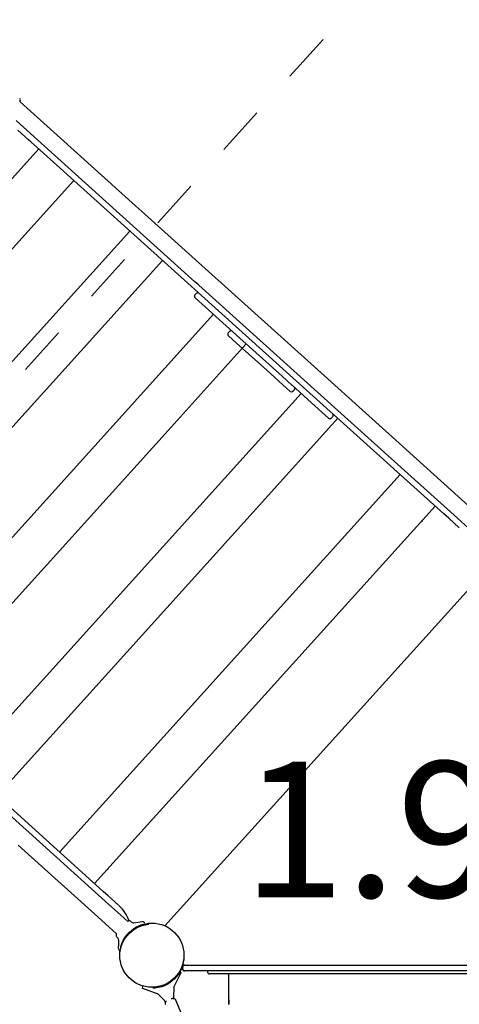
# Model space of a CAD drawing. Extents: x 0.8 to 14.3, y 6.3 to 19.4.
# Drawn here: x 6.3 to 7.2, y 12.8 to 14.8 of the extents above; entities that cross this region are included whole.
import ezdxf

# ---------------------------------------------------------------- set-up
doc = ezdxf.new("R2010")
doc.units = 0
doc.linetypes.add('DOT', pattern=[0.00635, 0, -0.00635])
doc.linetypes.add('HIDDEN', pattern=[0.009525, 0.00635, -0.003175])
doc.layers.add('LAYER01', color=7, linetype='Continuous')
doc.layers.add('LAYER10', color=7, linetype='Continuous')
doc.styles.add('ARIAL', font='arial.ttf')

msp = doc.modelspace()

# ---------------------------------------------------------------- linework, layer by layer
at = {"layer": 'LAYER01', "color": 7, "linetype": 'Continuous'}
for p, q in [((6.3171, 14.6493), (6.3319, 14.6359)), ((6.3319, 14.6359), (6.3994, 14.5751)), ((6.3606, 14.5647), (6.3094, 14.6109)), ((6.3133, 14.5912), (6.3348, 14.5718)), ((6.3397, 14.5674), (6.3348, 14.5718)), ((6.3397, 14.5674), (6.3581, 14.5508)), ((6.3994, 14.5751), (6.5515, 14.4379)), ((6.3555, 14.5531), (5.6658, 13.7882)), ((6.3581, 14.5508), (6.6638, 14.2752)), ((6.3661, 14.5597), (6.3606, 14.5647)), ((6.6718, 14.2841), (6.3661, 14.5597)), ((6.3281, 14.524), (6.3287, 14.5234)), ((5.7367, 13.7242), (6.4264, 14.4892)), ((6.3996, 14.4595), (6.4002, 14.4589)), ((6.5515, 14.4379), (6.5636, 14.427)), ((6.5636, 14.427), (6.7129, 14.2924)), ((6.54, 14.3868), (5.8502, 13.6218)), ((6.606, 14.3272), (6.4398, 14.1429)), ((6.7129, 14.2924), (6.7253, 14.2812)), ((6.6638, 14.2752), (6.6715, 14.2682)), ((6.6715, 14.2682), (6.9655, 14.0031)), ((6.6783, 14.2783), (6.6718, 14.2841)), ((6.6795, 14.2771), (6.6783, 14.2783)), ((6.9677, 14.0173), (6.6795, 14.2771)), ((6.7253, 14.2812), (6.8799, 14.1418)), ((6.6717, 14.2572), (6.6744, 14.2602)), ((6.756, 14.1758), (6.672, 14.2516)), ((6.7093, 14.218), (6.0356, 13.4708)), ((6.7392, 14.1803), (6.7419, 14.1832)), ((6.7392, 14.1802), (6.7392, 14.1802)), ((6.7395, 14.1746), (6.7561, 14.1596)), ((6.7419, 14.1832), (6.7419, 14.1832)), ((6.756, 14.1758), (6.8484, 14.0925)), ((6.7755, 14.1583), (6.6173, 13.9829)), ((6.7561, 14.1596), (6.8171, 14.1046)), ((6.4398, 14.1429), (5.9163, 13.5623)), ((6.8799, 14.1418), (6.8927, 14.1303)), ((6.8927, 14.1303), (7.0513, 13.9873)), ((6.8171, 14.1046), (6.8499, 14.075)), ((6.8484, 14.0925), (6.8682, 14.0747)), ((6.8499, 14.075), (6.8647, 14.0617)), ((6.8685, 14.0744), (6.9079, 14.0389)), ((6.8869, 14.0578), (6.2133, 13.3107)), ((6.873, 14.065), (6.8703, 14.062)), ((6.8703, 14.062), (6.8703, 14.062)), ((6.9079, 14.0389), (6.9424, 14.0078)), ((6.9609, 14.0073), (6.7957, 13.8241)), ((6.9507, 14.0111), (6.948, 14.0081)), ((6.948, 14.0081), (6.948, 14.0081)), ((7.0287, 13.9622), (6.9678, 14.0172)), ((6.9655, 14.0031), (7.1759, 13.8134)), ((7.0513, 13.9873), (7.0644, 13.9755)), ((6.6173, 13.9829), (6.1098, 13.4201)), ((7.0644, 13.9755), (7.2258, 13.83)), ((7.0418, 13.9504), (7.0287, 13.9622)), ((7.2032, 13.8049), (7.0418, 13.9504)), ((7.0874, 13.8932), (6.3976, 13.1283)), ((7.0597, 13.8643), (7.0606, 13.8635)), ((6.4685, 13.0643), (7.1583, 13.8293)), ((6.7957, 13.8241), (6.2711, 13.2423)), ((7.1856, 13.8046), (7.1759, 13.8134)), ((7.1315, 13.7996), (7.1324, 13.7988)), ((7.1856, 13.8046), (7.2067, 13.7856)), ((7.2266, 13.7839), (7.2032, 13.8049)), ((7.2581, 13.6964), (6.6111, 12.9787)), ((6.3229, 13.1795), (6.2619, 13.2345)), ((6.2758, 13.2381), (6.4861, 13.0485)), ((6.336, 13.1677), (6.3229, 13.1795)), ((6.4974, 13.0222), (6.336, 13.1677)), ((6.4236, 13.1588), (6.4244, 13.158)), ((6.3135, 13.1426), (6.4748, 12.9971)), ((6.4953, 13.094), (6.4962, 13.0932)), ((6.4959, 13.0397), (6.4861, 13.0485)), ((6.4959, 13.0397), (6.517, 13.0207)), ((6.5207, 13.0011), (6.4974, 13.0222)), ((6.4748, 12.9971), (6.4982, 12.9761)), ((6.5356, 12.9877), (6.5207, 13.0011)), ((6.4982, 12.9761), (6.513, 12.9627)), ((6.5424, 12.9872), (6.5414, 12.9881)), ((6.5132, 12.9569), (6.5143, 12.956)), ((6.647, 12.8954), (6.647, 12.8964)), ((6.647, 12.8914), (6.647, 12.8954)), ((6.647, 12.8904), (6.647, 12.8914)), ((6.65, 12.8994), (6.651, 12.8994)), ((6.651, 12.8994), (6.8692, 12.8994)), ((6.8692, 12.8994), (7.3898, 12.8994)), ((6.651, 12.8874), (6.65, 12.8874)), ((6.8692, 12.8874), (6.651, 12.8874)), ((6.6975, 12.8874), (6.6975, 12.8854)), ((7.5575, 12.8814), (6.7015, 12.8814)), ((6.74, 12.8794), (6.74, 12.8321)), ((7.3898, 12.8874), (6.8692, 12.8874))]:
    msp.add_line(p, q, dxfattribs=at)
at = {"layer": 'LAYER01'}
for p, q in [((7.2581, 13.6964), (6.6111, 12.9787)), ((6.5481, 12.9851), (6.565, 12.9873)), ((6.517, 12.9506), (6.5167, 12.9388)), ((6.6463, 12.8994), (7.6127, 12.8994))]:
    msp.add_line(p, q, dxfattribs=at)
at = {"layer": 'LAYER01', "linetype": 'HIDDEN'}
for p, q in [((6.6432, 12.8836), (6.6284, 12.8537)), ((6.6409, 12.8858), (6.6436, 12.8836)), ((6.5654, 12.8557), (6.565, 12.8522)), ((6.5653, 12.8525), (6.5966, 12.841)), ((6.6287, 12.8544), (6.6281, 12.8338)), ((6.5959, 12.8414), (6.6105, 12.8268))]:
    msp.add_line(p, q, dxfattribs=at)
at = {"layer": 'LAYER01', "color": 7, "linetype": 'HIDDEN'}
msp.add_line((6.6451, 12.7991), (6.6331, 12.8285), dxfattribs=at)
at = {"layer": 'LAYER01', "color": 7, "linetype": 'Continuous'}
for points in [[(6.562, 12.9809), (6.5622, 12.9809), (6.5622, 12.9809)], [(6.5691, 12.9825), (6.5687, 12.9825)], [(6.5165, 12.934), (6.5165, 12.9335), (6.5165, 12.9334)], [(6.74, 12.8324), (6.74, 12.8323), (6.74, 12.8323), (6.74, 12.8322), (6.74, 12.8322), (6.74, 12.8322), (6.74, 12.8321), (6.74, 12.8321), (6.74, 12.832), (6.74, 12.8319), (6.74, 12.8318), (6.74, 12.8317), (6.74, 12.8317), (6.74, 12.8315), (6.74, 12.8314), (6.74, 12.8313), (6.74, 12.8312), (6.74, 12.8311), (6.74, 12.8309), (6.74, 12.8308), (6.74, 12.8306), (6.74, 12.8305), (6.74, 12.8303), (6.74, 12.8301), (6.74, 12.8299), (6.74, 12.8297), (6.74, 12.8295), (6.7401, 12.8292), (6.7401, 12.829), (6.7401, 12.8288), (6.7401, 12.8285), (6.7401, 12.8283), (6.7401, 12.828)], [(6.7404, 12.8197), (6.7404, 12.82), (6.7404, 12.8203), (6.7404, 12.8206), (6.7404, 12.821), (6.7404, 12.8213), (6.7404, 12.8216), (6.7404, 12.8219), (6.7404, 12.8222), (6.7404, 12.8225), (6.7404, 12.8228), (6.7404, 12.8231), (6.7404, 12.8233), (6.7404, 12.8236), (6.7404, 12.8239), (6.7404, 12.8242), (6.7403, 12.8245), (6.7403, 12.8248), (6.7403, 12.825), (6.7403, 12.8253), (6.7403, 12.8256), (6.7403, 12.8258), (6.7403, 12.8261), (6.7403, 12.8263), (6.7403, 12.8266), (6.7403, 12.8268), (6.7403, 12.8271), (6.7403, 12.8273), (6.7403, 12.8276), (6.7402, 12.8278), (6.7402, 12.828), (6.7402, 12.8282), (6.7402, 12.8285), (6.7402, 12.8287), (6.7402, 12.8289), (6.7402, 12.8291), (6.7402, 12.8293), (6.7402, 12.8295), (6.7402, 12.8296), (6.7402, 12.8298), (6.7402, 12.83), (6.7401, 12.8302), (6.7401, 12.8303), (6.7401, 12.8305), (6.7401, 12.8306), (6.7401, 12.8308), (6.7401, 12.8309), (6.7401, 12.8311), (6.7401, 12.8312), (6.7401, 12.8313), (6.7401, 12.8314), (6.7401, 12.8315), (6.7401, 12.8316), (6.7401, 12.8317), (6.7401, 12.8318), (6.7401, 12.8319), (6.74, 12.832), (6.74, 12.832), (6.74, 12.8321), (6.74, 12.8321), (6.74, 12.8322), (6.74, 12.8322), (6.74, 12.8323), (6.74, 12.8323), (6.74, 12.8323), (6.74, 12.8323), (6.74, 12.8323), (6.74, 12.8323), (6.74, 12.8323), (6.74, 12.8323), (6.74, 12.8323)], [(6.7401, 12.828), (6.7401, 12.8278), (6.7401, 12.8276), (6.7401, 12.8273), (6.7401, 12.8271), (6.7401, 12.8269), (6.7401, 12.8266), (6.7401, 12.8264), (6.7401, 12.8261), (6.7401, 12.8259), (6.7401, 12.8256), (6.7401, 12.8254), (6.7401, 12.8251), (6.7401, 12.8248), (6.7401, 12.8245), (6.7401, 12.8243), (6.7401, 12.824), (6.7401, 12.8237), (6.7401, 12.8234), (6.7401, 12.8231), (6.7401, 12.8228), (6.7401, 12.8225), (6.7401, 12.8222), (6.7401, 12.8219), (6.7401, 12.8216), (6.7401, 12.8213), (6.7402, 12.821), (6.7402, 12.8207), (6.7402, 12.8204), (6.7402, 12.8201), (6.7402, 12.8198)]]:
    msp.add_lwpolyline(points, dxfattribs=at)
at = {"layer": 'LAYER01', "color": 7, "linetype": 'HIDDEN'}
msp.add_lwpolyline([(6.6331, 12.8285), (6.6329, 12.829), (6.6322, 12.8298), (6.6314, 12.8305), (6.6305, 12.831), (6.6294, 12.8313), (6.6281, 12.8314), (6.6277, 12.8314), (6.6268, 12.8314), (6.6251, 12.8312), (6.6239, 12.8309)], dxfattribs=at)
at = {"layer": 'LAYER01'}
msp.add_circle((6.5845, 12.9194), 0.065, dxfattribs=at)
msp.add_circle((6.5845, 12.9194), 0.065, dxfattribs=at)
msp.add_circle((6.5845, 12.9194), 0.065, dxfattribs=at)
at = {"layer": 'LAYER01', "linetype": 'HIDDEN'}
msp.add_circle((6.5845, 12.9174), 0.065, dxfattribs=at)
at = {"layer": 'LAYER01', "color": 7, "linetype": 'Continuous'}
for centre, radius, start, end in [((6.3142, 14.6521), 0.004, 317.96, 47.96), ((6.6747, 14.2545), 0.004, 138.2133, 227.96), ((6.6774, 14.2575), 0.004, 47.9589, 137.8782), ((6.7421, 14.1776), 0.004, 138.0905, 227.9983), ((6.7448, 14.1805), 0.004, 47.8876, 138.1895), ((6.8701, 14.0676), 0.004, 317.9121, 47.9614), ((6.8674, 14.0647), 0.004, 228.0815, 303.4803), ((6.8674, 14.0647), 0.004, 303.484, 318.0587), ((6.9451, 14.0108), 0.004, 229.1814, 317.964), ((6.9477, 14.0137), 0.004, 318.0517, 47.9477), ((6.4661, 12.9628), 0.077, 19.9771, 47.96), ((6.5387, 12.9851), 0.004, 47.96, 137.96), ((6.5475, 12.9922), 0.00715, 224.7108, 274.6648), ((6.5659, 12.9833), 0.00407, 9.0651, 98.6345), ((6.5159, 12.9599), 0.004, 137.96, 227.96), ((6.5094, 12.9501), 0.00761, 3.1734, 50.0235), ((6.5466, 12.9348), 0.0302, 172.3897, 181.6016), ((6.5205, 12.9329), 0.00401, 176.0556, 267.6365), ((6.65, 12.8964), 0.003, 90, 180), ((6.651, 12.8954), 0.004, 90, 180), ((6.651, 12.8914), 0.004, 180, 270), ((6.65, 12.8904), 0.003, 180, 270), ((6.7015, 12.8854), 0.004, 180, 270), ((6.738, 12.8794), 0.002, 0.409, 89.869)]:
    msp.add_arc(centre, radius, start, end, dxfattribs=at)
at = {"layer": 'LAYER01', "color": 7, "linetype": 'HIDDEN'}
for centre, radius, start, end in [((6.6246, 12.833), 0.004, 326.2215, 18.149), ((6.6136, 12.8286), 0.004, 205.2863, 257.2138), ((6.616, 12.8216), 0.00462, 135.6831, 201.7735), ((6.6169, 12.8215), 0.00532, 125.3205, 198.1081)]:
    msp.add_arc(centre, radius, start, end, dxfattribs=at)
at = {"layer": 'LAYER10', "color": 7, "linetype": 'DOT'}
msp.add_lwpolyline([(7.2191, 18.0808), (4.8431, 15.4456, 1), (6.3284, 14.1063), (8.7045, 16.7415, 1)], format="xyb", close=True, dxfattribs=at)

# ---------------------------------------------------------------- texts
at = {"layer": 'LAYER01', "style": 'ARIAL'}
msp.add_text('1.9m', height=0.275, dxfattribs=at).set_placement((6.7677, 13.0367))

doc.saveas('drawing.dxf')
